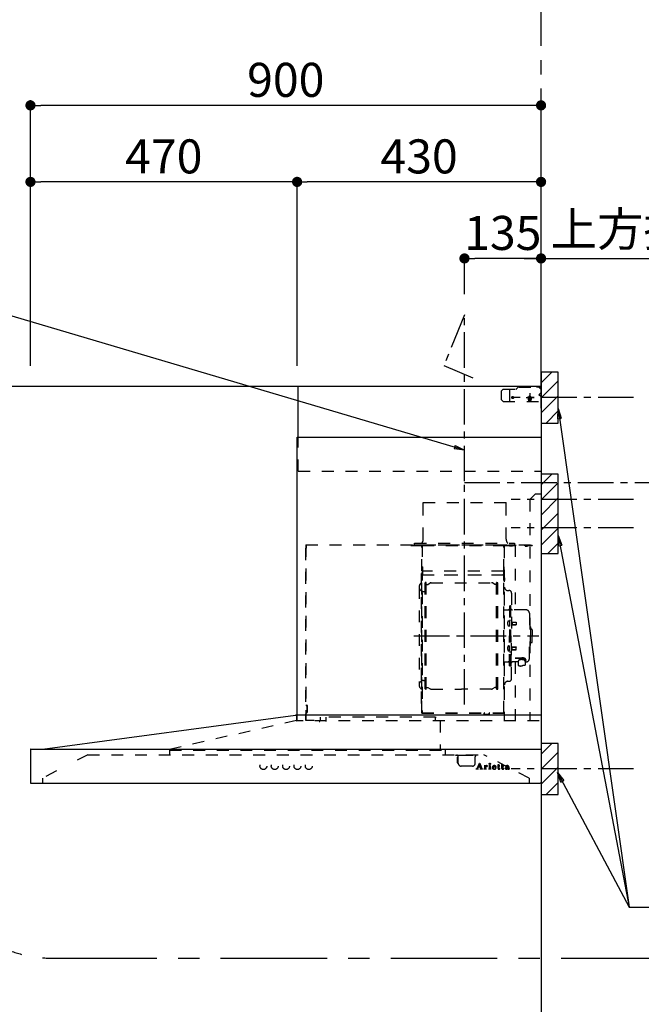
# Model space of a CAD drawing. Extents: x 84007 to 110129, y 210 to 8610.
# Drawn here: x 101028 to 102123, y 3477 to 5214 of the extents above; entities that cross this region are included whole.
import ezdxf

# ---------------------------------------------------------------- set-up
doc = ezdxf.new("R2010")
doc.units = 0
doc.header["$LTSCALE"] = 50
doc.header["$MEASUREMENT"] = 0
doc.linetypes.add('CENTER', pattern=[2, 1.25, -0.25, 0.25, -0.25])
doc.linetypes.add('STYLE_03', pattern=[0.416641, 0.208282, -0.208359])
doc.layers.get('0').update_dxf_attribs({"linetype": 'CONTINUOUS'})
for name, color, linetype in [('111-壁仕上', 3, 'CONTINUOUS'), ('150-機器', 8, 'CONTINUOUS'), ('160-文字', 254, 'CONTINUOUS'), ('166-寸法B', 11, 'CONTINUOUS'), ('180-補助', 161, 'CONTINUOUS')]:
    doc.layers.add(name, color=color, linetype=linetype)
doc.styles.add('KH001', font='txt')
doc.dimstyles.new('KH1xx030', dxfattribs={"dimscale": 30, "dimtxt": 2, "dimasz": 0.6, "dimexe": 0.3, "dimexo": 1.2, "dimgap": 0.5, "dimtad": 3, "dimdec": 1, "dimdsep": 46, "dimlunit": 6, "dimtxsty": 'KH001', "dimblk": 'DOT', "dimcen": 1, "dimdle": 1, "dimclrd": 256, "dimclre": 256, "dimclrt": 256, "dimadec": 0, "dimazin": 0, "dimtfac": 1, "dimtdec": 1, "dimtix": 1, "dimtmove": 2, "dimatfit": 3, "dimldrblk": 'CLOSEDBLANK', "dimfxl": 1, "dimtolj": 1, "dimtzin": 0, "dimlwd": -1, "dimlwe": -1, "dimarcsym": 0})

# ---------------------------------------------------------------- blocks, each defined once
blk = doc.blocks.new('_Dot')
at = {"color": 0, "linetype": 'ByBlock', "lineweight": -2}
blk.add_line((-0.5, 0), (-1, 0), dxfattribs=at)
at = {"color": 0, "linetype": 'ByBlock', "const_width": 0.5}
blk.add_lwpolyline([(-0.25, 0, 1), (0.25, 0, 1)], format="xyb", close=True, dxfattribs=at)
blk = doc.blocks.new('*D57')
at = {"layer": '166-寸法B', "transparency": 16777216}
for p, q in [((101046.6, 4603.5), (101046.6, 5071.8)), ((101946.6, 4603.5), (101946.6, 5071.8)), ((101928.6, 5062.8), (101064.6, 5062.8))]:
    blk.add_line(p, q, dxfattribs=at)
at = {"layer": '166-寸法B', "transparency": 16777216, "xscale": 18, "yscale": 18, "zscale": 18, "rotation": 180}
blk.add_blockref('_Dot', (101046.6, 5062.8), dxfattribs=at)
at = {"layer": '166-寸法B', "transparency": 16777216, "xscale": 18, "yscale": 18, "zscale": 18}
blk.add_blockref('_Dot', (101946.6, 5062.8), dxfattribs=at)
at = {"layer": '166-寸法B', "transparency": 16777216, "insert": (101496.6, 5107.8), "char_height": 60, "attachment_point": 5, "style": 'KH001'}
blk.add_mtext('\\A1;900', dxfattribs=at)
blk = doc.blocks.new('_ClosedBlank')
at = {"color": 0, "linetype": 'ByBlock', "lineweight": -2}
for p, q in [((-1, 0.167), (0, 0)), ((-1, 0.167), (-1, -0.167)), ((0, 0), (-1, -0.167))]:
    blk.add_line(p, q, dxfattribs=at)
blk = doc.blocks.new('*D58')
at = {"layer": '166-寸法B', "transparency": 16777216}
for p, q in [((101946.6, 4603.5), (101946.6, 4801.8)), ((101916.6, 4792.8), (102665.3, 4792.8))]:
    blk.add_line(p, q, dxfattribs=at)
at = {"layer": '166-寸法B', "transparency": 16777216, "insert": (102291, 4844.5), "char_height": 60, "attachment_point": 5, "style": 'KH001'}
blk.add_mtext('\\A1;上方排気ﾀﾞｸﾄ位置', dxfattribs=at)
blk = doc.blocks.new('_None')
blk = doc.blocks.new('*D79')
at = {"layer": '166-寸法B', "transparency": 16777216}
for p, q in [((101811.6, 4729.6), (101811.6, 4801.8)), ((101946.6, 4603.5), (101946.6, 4801.8)), ((101928.6, 4792.8), (101829.6, 4792.8))]:
    blk.add_line(p, q, dxfattribs=at)
at = {"layer": '166-寸法B', "transparency": 16777216, "xscale": 18, "yscale": 18, "zscale": 18, "rotation": 180}
blk.add_blockref('_Dot', (101811.6, 4792.8), dxfattribs=at)
at = {"layer": '166-寸法B', "transparency": 16777216, "xscale": 18, "yscale": 18, "zscale": 18}
blk.add_blockref('_Dot', (101946.6, 4792.8), dxfattribs=at)
at = {"layer": '166-寸法B', "transparency": 16777216, "insert": (101879.1, 4837.8), "char_height": 60, "attachment_point": 5, "style": 'KH001'}
blk.add_mtext('\\A1;135', dxfattribs=at)
blk = doc.blocks.new('*D85')
at = {"layer": '166-寸法B', "transparency": 16777216}
for p, q in [((101516.6, 4603.5), (101516.6, 4936.8)), ((101946.6, 4603.5), (101946.6, 4936.8)), ((101928.6, 4927.8), (101534.6, 4927.8))]:
    blk.add_line(p, q, dxfattribs=at)
at = {"layer": '166-寸法B', "transparency": 16777216, "xscale": 18, "yscale": 18, "zscale": 18, "rotation": 180}
blk.add_blockref('_Dot', (101516.6, 4927.8), dxfattribs=at)
at = {"layer": '166-寸法B', "transparency": 16777216, "xscale": 18, "yscale": 18, "zscale": 18}
blk.add_blockref('_Dot', (101946.6, 4927.8), dxfattribs=at)
at = {"layer": '166-寸法B', "transparency": 16777216, "insert": (101731.6, 4972.8), "char_height": 60, "attachment_point": 5, "style": 'KH001'}
blk.add_mtext('\\A1;430', dxfattribs=at)
blk = doc.blocks.new('*D133')
at = {"layer": '166-寸法B', "transparency": 16777216}
for p, q in [((101046.6, 4603.5), (101046.6, 4936.8)), ((101516.6, 4603.5), (101516.6, 4936.8)), ((101498.6, 4927.8), (101064.6, 4927.8))]:
    blk.add_line(p, q, dxfattribs=at)
at = {"layer": '166-寸法B', "transparency": 16777216, "xscale": 18, "yscale": 18, "zscale": 18, "rotation": 180}
blk.add_blockref('_Dot', (101046.6, 4927.8), dxfattribs=at)
at = {"layer": '166-寸法B', "transparency": 16777216, "xscale": 18, "yscale": 18, "zscale": 18}
blk.add_blockref('_Dot', (101516.6, 4927.8), dxfattribs=at)
at = {"layer": '166-寸法B', "transparency": 16777216, "insert": (101281.6, 4972.8), "char_height": 60, "attachment_point": 5, "style": 'KH001'}
blk.add_mtext('\\A1;470', dxfattribs=at)
blk = doc.blocks.new('*D206')
at = {"layer": '166-寸法B', "transparency": 16777216}
for p, q in [((102145.6, 4547.5), (102800.7, 4547.5)), ((102791.7, 4529.5), (102791.7, 4385.5)), ((102145.6, 4367.5), (102800.7, 4367.5))]:
    blk.add_line(p, q, dxfattribs=at)
at = {"layer": '166-寸法B', "transparency": 16777216, "xscale": 18, "yscale": 18, "zscale": 18}
for p, rotation in [((102791.7, 4547.5), 90), ((102791.7, 4367.5), 270)]:
    blk.add_blockref('_Dot', p, dxfattribs=dict(at, rotation=rotation))
at = {"layer": '166-寸法B', "transparency": 16777216, "insert": (102746.7, 4457.5), "char_height": 60, "attachment_point": 5, "rotation": 90, "style": 'KH001'}
blk.add_mtext('\\A1;180', dxfattribs=at)
blk = doc.blocks.new('*D207')
at = {"layer": '166-寸法B', "transparency": 16777216}
for p, q in [((102585.1, 4397.5), (102665.7, 4397.5)), ((102656.7, 4379.5), (102656.7, 2185.5)), ((101982.6, 2167.5), (102665.7, 2167.5))]:
    blk.add_line(p, q, dxfattribs=at)
at = {"layer": '166-寸法B', "transparency": 16777216, "xscale": 18, "yscale": 18, "zscale": 18}
for p, rotation in [((102656.7, 4397.5), 90), ((102656.7, 2167.5), 270)]:
    blk.add_blockref('_Dot', p, dxfattribs=dict(at, rotation=rotation))
at = {"layer": '166-寸法B', "transparency": 16777216, "insert": (102607.9, 3282.5), "char_height": 60, "attachment_point": 5, "rotation": 90, "style": 'KH001'}
blk.add_mtext('\\A1;2,230～2275', dxfattribs=at)
blk = doc.blocks.new('*D209')
at = {"layer": '166-寸法B', "transparency": 16777216}
for p, q in [((102145.6, 3892.5), (102800.7, 3892.5)), ((102791.7, 3874.5), (102791.7, 2185.5)), ((101982.6, 2167.5), (102800.7, 2167.5))]:
    blk.add_line(p, q, dxfattribs=at)
at = {"layer": '166-寸法B', "transparency": 16777216, "xscale": 18, "yscale": 18, "zscale": 18}
for p, rotation in [((102791.7, 3892.5), 90), ((102791.7, 2167.5), 270)]:
    blk.add_blockref('_Dot', p, dxfattribs=dict(at, rotation=rotation))
at = {"layer": '166-寸法B', "transparency": 16777216, "insert": (102742.9, 3030), "char_height": 60, "attachment_point": 5, "rotation": 90, "style": 'KH001'}
blk.add_mtext('\\A1;1,725', dxfattribs=at)
blk = doc.blocks.new('*D210')
at = {"layer": '166-寸法B', "transparency": 16777216}
for p, q in [((102791.7, 4385.5), (102791.7, 4403.5)), ((102145.6, 4367.5), (102800.7, 4367.5)), ((102791.7, 4367.5), (102791.7, 4317.5)), ((102145.6, 4317.5), (102800.7, 4317.5)), ((102791.7, 4299.5), (102791.7, 4281.5))]:
    blk.add_line(p, q, dxfattribs=at)
at = {"layer": '166-寸法B', "transparency": 16777216, "xscale": 18, "yscale": 18, "zscale": 18}
for p, rotation in [((102791.7, 4367.5), 270), ((102791.7, 4317.5), 90)]:
    blk.add_blockref('_Dot', p, dxfattribs=dict(at, rotation=rotation))
at = {"layer": '166-寸法B', "transparency": 16777216, "insert": (102847.3, 4341.8), "char_height": 60, "attachment_point": 5, "rotation": 90, "style": 'KH001'}
blk.add_mtext('\\A1;50', dxfattribs=at)
blk = doc.blocks.new('*D211')
at = {"layer": '166-寸法B', "transparency": 16777216}
for p, q in [((102145.6, 4317.5), (102800.7, 4317.5)), ((102791.7, 4299.5), (102791.7, 3910.5)), ((102145.6, 3892.5), (102800.7, 3892.5))]:
    blk.add_line(p, q, dxfattribs=at)
at = {"layer": '166-寸法B', "transparency": 16777216, "xscale": 18, "yscale": 18, "zscale": 18}
for p, rotation in [((102791.7, 4317.5), 90), ((102791.7, 3892.5), 270)]:
    blk.add_blockref('_Dot', p, dxfattribs=dict(at, rotation=rotation))
at = {"layer": '166-寸法B', "transparency": 16777216, "insert": (102746.7, 4105), "char_height": 60, "attachment_point": 5, "rotation": 90, "style": 'KH001'}
blk.add_mtext('\\A1;425', dxfattribs=at)

msp = doc.modelspace()

# ---------------------------------------------------------------- hatches: boundary and pattern name
at = {"layer": '180-補助'}
h = msp.add_hatch(dxfattribs=at)
h.set_pattern_fill('ANSI31', color=256, scale=150, style=0)
h.set_pattern_definition([(45, (-352793.903, 4405.253), (-13.25825215, 13.25825215), [])])
h.paths.add_polyline_path([(101946.63, 4502.49), (101976.63, 4502.49), (101976.63, 4592.49), (101946.63, 4592.49)])
h = msp.add_hatch(dxfattribs=at)
h.set_pattern_fill('ANSI31', color=256, scale=150, style=0)
h.set_pattern_definition([(45, (-352793.903, 4225.253), (-13.25825215, 13.25825215), [])])
h.paths.add_polyline_path([(101946.63, 4272.49), (101976.63, 4272.49), (101976.63, 4412.49), (101946.63, 4412.49)])
h = msp.add_hatch(dxfattribs=at)
h.set_pattern_fill('ANSI31', color=256, scale=150, style=0)
h.set_pattern_definition([(45, (-352793.903, 3750.253), (-13.25825215, 13.25825215), [])])
h.paths.add_polyline_path([(101946.63, 3847.49), (101976.63, 3847.49), (101976.63, 3937.49), (101946.63, 3937.49)])

# ---------------------------------------------------------------- linework, layer by layer
at = {"layer": '111-壁仕上', "color": 253, "linetype": 'CENTER', "ltscale": 2}
msp.add_line((101946.63, 4567.49), (101946.63, 5778.53), dxfattribs=at)
at = {"layer": '111-壁仕上', "ltscale": 2}
for p, q in [((98647.97, 4567.49), (101946.63, 4567.49)), ((101946.63, 4567.49), (101946.63, 2167.49))]:
    msp.add_line(p, q, dxfattribs=at)
at = {"layer": '150-機器', "color": 6, "linetype": 'Continuous'}
for p, q in [((101518.63, 4567.49), (101946.63, 4567.49)), ((101518.63, 4477.49), (101518.63, 4567.49)), ((101946.63, 4567.49), (101946.63, 3869.09)), ((101516.63, 3987.49), (101516.63, 4477.49)), ((101516.63, 4477.49), (101946.63, 4477.49)), ((101067.63, 3927.49), (101513.69, 3987.49)), ((101946.63, 3987.49), (101513.77, 3987.49)), ((101046.63, 3926.89), (101046.63, 3868.09)), ((101047.23, 3927.49), (101946.63, 3927.49)), ((101047.23, 3867.49), (101945.03, 3867.49))]:
    msp.add_line(p, q, dxfattribs=at)
at = {"layer": '150-機器', "color": 161, "linetype": 'STYLE_03', "ltscale": 2}
for p, q in [((101938.63, 4567.49), (101945.43, 4567.49)), ((101938.63, 4567.49), (101945.63, 4567.49)), ((101938.63, 4566.49), (101938.63, 4567.49)), ((101879.81, 4562.49), (101876.86, 4559.49)), ((101876.86, 4543.49), (101876.86, 4559.49)), ((101879.81, 4562.49), (101901.89, 4562.49)), ((101891.63, 4540.49), (101891.63, 4562.49)), ((101904.01, 4563.37), (101905.75, 4565.11)), ((101907.87, 4565.99), (101942.63, 4565.99)), ((101926.63, 4555.1), (101926.63, 4539.88)), ((101938.63, 4566.49), (101945.63, 4566.49)), ((101942.63, 4565.99), (101945.63, 4562.99)), ((101946.63, 4556.49), (101942.63, 4552.49)), ((101946.63, 4548.49), (101942.63, 4552.49)), ((101945.63, 4566.49), (101945.63, 4562.49)), ((101945.63, 4562.49), (101946.63, 4562.49)), ((101946.63, 4540.49), (101946.63, 4566.49)), ((101946.63, 4528.69), (101946.63, 4566.29)), ((101876.86, 4543.49), (101879.81, 4540.49)), ((101879.81, 4540.49), (101946.63, 4540.49)), ((101920.35, 4547.49), (101934.24, 4547.49)), ((101924.13, 4547.24), (101924.13, 4543.74)), ((101929.13, 4547.24), (101929.13, 4543.74)), ((101518.63, 4417.49), (101518.63, 4477.49)), ((101518.63, 4417.49), (101946.63, 4417.49)), ((101936.63, 4377.49), (101926.63, 4367.49)), ((101936.63, 4377.49), (101946.63, 4377.49)), ((101739.03, 4362.49), (101885.03, 4362.49)), ((101739.03, 4357.49), (101739.03, 4362.49)), ((101885.03, 4357.49), (101885.03, 4362.49)), ((101926.63, 4367.49), (101926.63, 3977.49)), ((101739.03, 4297.49), (101739.03, 4357.49)), ((101885.03, 4297.49), (101885.03, 4357.49)), ((101723.63, 4290.49), (101899.63, 4290.49)), ((101723.63, 4287.49), (101723.63, 4290.49)), ((101899.63, 4290.49), (101899.63, 4287.49)), ((101531.63, 4281.59), (101531.63, 3978.89)), ((101532.23, 4287.49), (101532.23, 3978.89)), ((101532.23, 4287.49), (101946.63, 4287.49)), ((101532.23, 4282.19), (101532.83, 4282.19)), ((101532.23, 4281.59), (101532.83, 4281.59)), ((101532.83, 4286.19), (101533.43, 4286.19)), ((101532.83, 4286.19), (101532.83, 4282.19)), ((101533.43, 4282.19), (101533.43, 4286.19)), ((101717.23, 4287.09), (101736.63, 4287.09)), ((101717.23, 4286.49), (101737.23, 4286.49)), ((101723.63, 4287.49), (101899.63, 4287.49)), ((101727.34, 4286.01), (101727.34, 4285.71)), ((101731.92, 4285.71), (101727.34, 4285.71)), ((101731.92, 4286.01), (101731.92, 4285.71)), ((101736.63, 3991.64), (101736.63, 4286.49)), ((101737.23, 4287.09), (101737.23, 3991.64)), ((101737.23, 4287.09), (101880.83, 4287.09)), ((101737.23, 4286.49), (101880.83, 4286.49)), ((101880.83, 3991.59), (101880.83, 4287.09)), ((101880.83, 4286.29), (101930.63, 4286.29)), ((101881.63, 4287.09), (101930.63, 4287.09)), ((101881.63, 4285.03), (101881.63, 3979.09)), ((101891.18, 4285.65), (101891.18, 4285.25)), ((101896.08, 4285.25), (101891.18, 4285.25)), ((101896.08, 4285.65), (101896.08, 4285.25)), ((101900.83, 4287.09), (101900.83, 4173.09)), ((101918.34, 4285.81), (101918.34, 4285.51)), ((101918.34, 4285.51), (101922.92, 4285.51)), ((101922.92, 4285.81), (101922.92, 4285.51)), ((101930.63, 4287.09), (101930.63, 4286.29)), ((101736.03, 4238.09), (101736.63, 4238.09)), ((101736.03, 4008.1), (101736.03, 4238.09)), ((101737.23, 4249.06), (101737.23, 4234.66)), ((101737.83, 4249.06), (101737.23, 4249.06)), ((101737.83, 4249.06), (101737.83, 4234.06)), ((101880.23, 4241.06), (101737.83, 4241.06)), ((101880.83, 4224.59), (101880.83, 4249.59)), ((101880.83, 4249.06), (101880.83, 4234.66)), ((101737.23, 4234.54), (101880.83, 4234.54)), ((101880.23, 4234.06), (101737.83, 4234.06)), ((101742.18, 4033.49), (101742.18, 4220.69)), ((101743.78, 4221.09), (101742.58, 4221.09)), ((101744.18, 4033.49), (101744.18, 4220.69)), ((101746.98, 4217.89), (101751.4, 4220.44)), ((101752.9, 4220.84), (101859.46, 4220.84)), ((101865.38, 4217.89), (101860.96, 4220.44)), ((101868.18, 4033.49), (101868.18, 4220.69)), ((101868.58, 4221.09), (101869.78, 4221.09)), ((101870.18, 4033.49), (101870.18, 4220.69)), ((101879.75, 4234.8), (101879.45, 4234.8)), ((101880.19, 4234.64), (101879.79, 4234.64)), ((101881.63, 4237.09), (101882.23, 4237.09)), ((101881.63, 4229.59), (101882.23, 4229.59)), ((101881.63, 4224.59), (101882.23, 4224.59)), ((101882.23, 4017.09), (101882.23, 4237.09)), ((101882.23, 4229.59), (101882.23, 4224.59)), ((101731.63, 4213.59), (101731.63, 4040.59)), ((101739.63, 4205.59), (101742.18, 4205.59)), ((101744.18, 4217.89), (101746.98, 4217.89)), ((101868.18, 4217.89), (101865.38, 4217.89)), ((101888.23, 4207.09), (101890.08, 4207.09)), ((101894.68, 4202.49), (101894.68, 4127.09)), ((101882.23, 4173.09), (101888.88, 4173.09)), ((101890.88, 4180.09), (101890.88, 4127.09)), ((101890.88, 4180.09), (101892.48, 4180.09)), ((101892.48, 4180.09), (101892.48, 4127.09)), ((101894.08, 4180.09), (101892.48, 4180.09)), ((101892.48, 4180.09), (101892.48, 4127.09)), ((101919.98, 4173.09), (101896.08, 4173.09)), ((101889.44, 4153.49), (101890.88, 4153.69)), ((101890.88, 4155.09), (101892.48, 4155.09)), ((101890.88, 4153.69), (101890.88, 4144.49)), ((101895.16, 4151.92), (101895.46, 4151.92)), ((101895.46, 4151.92), (101895.46, 4146.26)), ((101895.46, 4151.59), (101902.48, 4151.59)), ((101895.46, 4151.19), (101902.88, 4151.19)), ((101902.48, 4151.59), (101902.48, 4146.59)), ((101902.48, 4151.59), (101902.88, 4151.19)), ((101902.88, 4151.19), (101902.88, 4146.99)), ((101925.98, 4167.09), (101925.98, 4127.09)), ((101889.44, 4144.7), (101890.88, 4144.49)), ((101895.16, 4146.26), (101895.46, 4146.26)), ((101895.46, 4146.99), (101902.88, 4146.99)), ((101895.46, 4146.59), (101902.48, 4146.59)), ((101902.48, 4146.59), (101902.88, 4146.99)), ((101926.98, 4144.09), (101925.98, 4144.09)), ((101927.98, 4143.09), (101927.98, 4127.09)), ((101929.48, 4139.09), (101927.98, 4139.09)), ((101930.98, 4137.59), (101930.98, 4127.09)), ((101890.88, 4074.09), (101890.88, 4127.09)), ((101892.48, 4074.09), (101892.48, 4127.09)), ((101892.48, 4074.09), (101892.48, 4127.09)), ((101894.08, 4074.09), (101894.08, 4127.09)), ((101894.68, 4051.69), (101894.68, 4127.09)), ((101925.98, 4087.09), (101925.98, 4127.09)), ((101927.98, 4111.09), (101927.98, 4127.09)), ((101930.98, 4116.59), (101930.98, 4127.09)), ((101889.44, 4109.49), (101890.88, 4109.69)), ((101889.44, 4100.7), (101890.88, 4100.49)), ((101890.88, 4100.49), (101890.88, 4109.69)), ((101890.88, 4099.09), (101892.48, 4099.09)), ((101895.16, 4107.92), (101895.46, 4107.92)), ((101895.16, 4102.26), (101895.46, 4102.26)), ((101895.46, 4102.26), (101895.46, 4107.92)), ((101895.46, 4107.59), (101902.48, 4107.59)), ((101895.46, 4107.19), (101902.88, 4107.19)), ((101895.46, 4102.99), (101902.88, 4102.99)), ((101895.46, 4102.59), (101902.48, 4102.59)), ((101902.48, 4102.59), (101902.48, 4107.59)), ((101902.48, 4107.59), (101902.88, 4107.19)), ((101902.48, 4102.59), (101902.88, 4102.99)), ((101902.88, 4102.99), (101902.88, 4107.19)), ((101926.98, 4110.09), (101925.98, 4110.09)), ((101929.48, 4115.09), (101927.98, 4115.09)), ((101882.23, 4081.09), (101888.88, 4081.09)), ((101906.18, 4081.09), (101896.08, 4081.09)), ((101900.83, 4081.09), (101900.83, 3978.29)), ((101901.08, 4088.47), (101912.48, 4088.47)), ((101901.08, 4087.89), (101912.48, 4087.89)), ((101906.18, 4082.06), (101906.18, 4075.31)), ((101908.68, 4084.57), (101908.68, 4088.47)), ((101908.68, 4085.87), (101912.48, 4085.87)), ((101910.08, 4084.97), (101910.08, 4085.87)), ((101912.48, 4085.21), (101912.48, 4085.87)), ((101914.88, 4084.97), (101914.88, 4085.57)), ((101918.78, 4082.06), (101918.78, 4075.4)), ((101919.98, 4081.09), (101918.78, 4081.09)), ((101890.88, 4074.09), (101892.48, 4074.09)), ((101894.08, 4074.09), (101892.48, 4074.09)), ((101739.63, 4048.59), (101742.33, 4048.59)), ((101888.23, 4047.09), (101890.08, 4047.09)), ((101743.78, 4033.09), (101742.58, 4033.09)), ((101744.18, 4036.29), (101746.98, 4036.29)), ((101746.98, 4036.29), (101751.4, 4033.74)), ((101752.9, 4033.34), (101806.18, 4033.34)), ((101859.46, 4033.34), (101806.18, 4033.34)), ((101865.38, 4036.29), (101860.96, 4033.74)), ((101868.18, 4036.29), (101865.38, 4036.29)), ((101868.58, 4033.09), (101869.78, 4033.09)), ((101881.63, 4017.09), (101882.23, 4017.09)), ((101532.83, 4004.89), (101533.73, 4004.89)), ((101532.83, 4004.29), (101533.73, 4004.29)), ((101533.73, 4004.29), (101533.73, 3992.29)), ((101534.33, 4004.29), (101534.33, 3992.29)), ((101534.81, 4000.58), (101535.11, 4000.58)), ((101534.81, 3996), (101535.11, 3996)), ((101535.11, 3996), (101535.11, 4000.58)), ((101736.03, 4008.1), (101736.63, 4008.1)), ((101291.83, 3927.49), (101515.33, 3978.29)), ((101515.33, 3985.89), (101515.33, 3978.29)), ((101527.33, 3977.49), (101516.13, 3977.49)), ((101516.63, 3977.49), (101516.63, 3987.49)), ((101532.23, 3978.29), (101546.63, 3978.29)), ((101532.83, 3992.29), (101533.73, 3992.29)), ((101532.83, 3991.69), (101533.73, 3991.69)), ((101943.53, 3977.49), (101539.33, 3977.49)), ((101557.02, 3983.69), (101557.02, 3977.49)), ((101760.22, 3983.69), (101567.02, 3983.69)), ((101567.02, 3983.69), (101567.02, 3975.89)), ((101736.63, 3991.59), (101737.23, 3991.59)), ((101736.63, 3991.59), (101880.23, 3991.59)), ((101736.63, 3990.99), (101880.23, 3990.99)), ((101760.22, 3983.69), (101760.22, 3977.49)), ((101760.22, 3983.59), (101761.82, 3983.59)), ((101768.79, 3977.49), (101768.79, 3925.49)), ((101846.23, 3988.99), (101846.23, 3990.99)), ((101846.23, 3988.99), (101855.43, 3988.99)), ((101846.83, 3988.99), (101846.83, 3990.99)), ((101854.83, 3988.99), (101854.83, 3990.99)), ((101855.43, 3988.99), (101855.43, 3990.99)), ((101291.83, 3927.49), (101291.83, 3917.49)), ((101291.83, 3925.49), (101777.83, 3925.49)), ((101777.83, 3925.49), (101777.83, 3917.49)), ((101147.63, 3917.49), (101129.02, 3907.87)), ((101147.63, 3917.49), (101845.83, 3917.49)), ((101795.63, 3916.89), (101795.63, 3917.49)), ((101795.63, 3916.89), (101805.63, 3916.89)), ((101799.23, 3910.89), (101799.23, 3913.09)), ((101799.23, 3905.49), (101799.23, 3910.89)), ((101800.03, 3913.89), (101800.63, 3913.89)), ((101800.63, 3902.49), (101800.63, 3913.89)), ((101805.63, 3916.89), (101835.63, 3916.89)), ((101830.63, 3902.49), (101830.63, 3913.89)), ((101835.63, 3916.89), (101835.63, 3917.49)), ((101925.83, 3876.09), (101845.83, 3917.49)), ((101799.23, 3903.29), (101799.23, 3905.49)), ((101800.03, 3902.49), (101800.63, 3902.49)), ((101825.63, 3897.49), (101805.63, 3897.49)), ((101832.39, 3892.28), (101832.39, 3892.67)), ((101832.39, 3892.67), (101833.49, 3892.67)), ((101835.98, 3892.28), (101832.39, 3892.28)), ((101833.98, 3893), (101838.01, 3902.71)), ((101835.74, 3895.93), (101834.59, 3893.04)), ((101834.83, 3892.67), (101835.98, 3892.67)), ((101839.27, 3895.93), (101835.74, 3895.93)), ((101837.56, 3900.47), (101835.91, 3896.39)), ((101835.91, 3896.39), (101839.11, 3896.39)), ((101835.98, 3892.67), (101835.98, 3892.28)), ((101839.11, 3896.39), (101837.56, 3900.47)), ((101838.01, 3902.71), (101838.47, 3902.71)), ((101838.47, 3902.71), (101842.22, 3893.01)), ((101838.99, 3892.28), (101838.99, 3892.67)), ((101838.99, 3892.67), (101840.11, 3892.67)), ((101843.63, 3892.28), (101838.99, 3892.28)), ((101840.36, 3893.03), (101839.27, 3895.93)), ((101842.71, 3892.67), (101843.63, 3892.67)), ((101843.63, 3892.67), (101843.63, 3892.28)), ((101846.03, 3892.28), (101846.03, 3892.63)), ((101846.03, 3892.63), (101846.74, 3892.63)), ((101850.07, 3892.28), (101846.03, 3892.28)), ((101846.08, 3897.85), (101846.08, 3898.18)), ((101847.26, 3897.85), (101846.08, 3897.85)), ((101847.26, 3893.15), (101847.26, 3897.85)), ((101848.69, 3898.32), (101848.69, 3896.81)), ((101848.73, 3895.63), (101848.73, 3893.15)), ((101849.25, 3892.63), (101850.07, 3892.63)), ((101850.07, 3892.63), (101850.07, 3892.28)), ((101854.33, 3892.28), (101854.33, 3892.63)), ((101854.33, 3892.63), (101855.06, 3892.63)), ((101858.07, 3892.28), (101854.33, 3892.28)), ((101854.4, 3897.85), (101854.4, 3898.18)), ((101854.4, 3898.18), (101854.76, 3898.18)), ((101855.59, 3897.85), (101854.4, 3897.85)), ((101855.59, 3893.15), (101855.59, 3897.85)), ((101857, 3898.32), (101857, 3893.15)), ((101857.53, 3892.63), (101858.07, 3892.63)), ((101858.07, 3892.63), (101858.07, 3892.28)), ((101862.19, 3895.69), (101862.19, 3895.24)), ((101867.39, 3895.69), (101862.19, 3895.69)), ((101862.24, 3896.13), (101865.17, 3896.13)), ((101866.94, 3894.18), (101867.35, 3894.18)), ((101869.79, 3897.85), (101869.79, 3898.18)), ((101869.79, 3898.18), (101870.84, 3898.18)), ((101870.84, 3897.85), (101869.79, 3897.85)), ((101870.84, 3898.18), (101870.84, 3900.05)), ((101870.84, 3893.34), (101870.84, 3897.85)), ((101872.23, 3900.11), (101872.23, 3898.18)), ((101872.23, 3898.18), (101873.88, 3898.18)), ((101872.23, 3897.33), (101872.23, 3893.48)), ((101873.88, 3897.85), (101872.76, 3897.85)), ((101873.88, 3898.18), (101873.88, 3897.85)), ((101873.94, 3893.19), (101874.23, 3893)), ((101876.63, 3897.85), (101876.63, 3898.18)), ((101876.63, 3898.18), (101877.67, 3898.18)), ((101877.67, 3897.85), (101876.63, 3897.85)), ((101877.67, 3898.18), (101877.67, 3900.05)), ((101877.67, 3893.34), (101877.67, 3897.85)), ((101879.07, 3900.11), (101879.07, 3898.18)), ((101879.07, 3898.18), (101880.72, 3898.18)), ((101879.07, 3897.33), (101879.07, 3893.48)), ((101880.72, 3897.85), (101879.59, 3897.85)), ((101880.72, 3898.18), (101880.72, 3897.85)), ((101880.77, 3893.19), (101881.06, 3893)), ((101888.06, 3895.72), (101888.06, 3897.16)), ((101888.06, 3893.91), (101888.06, 3895.37)), ((101889.5, 3896.69), (101889.5, 3893.31)), ((101890.53, 3893.28), (101890.83, 3893.28)), ((101092.3, 3888.86), (101067.63, 3876.09)), ((101067.63, 3876.09), (101067.63, 3867.49)), ((101925.83, 3876.09), (101925.83, 3867.49))]:
    msp.add_line(p, q, dxfattribs=at)
at = {"layer": '150-機器', "color": 161, "linetype": 'CENTER'}
for p, q in [((101811.63, 4006.11), (101811.63, 4448.32)), ((101722.44, 4127.09), (101942.53, 4127.09))]:
    msp.add_line(p, q, dxfattribs=at)
at = {"layer": '150-機器', "linetype": 'CENTER'}
for points in [[(101811.63, 4400.03), (101811.63, 4693.64), (101775.27, 4603.73), (101826.44, 4582.51)], [(101811.63, 4397.49), (102549.1, 4397.49), (102459.19, 4433.86), (102437.97, 4382.68)]]:
    msp.add_lwpolyline(points, dxfattribs=at)
at = {"layer": '150-機器', "color": 253, "linetype": 'Continuous'}
for points in [[(101946.63, 4502.49), (101976.63, 4502.49), (101976.63, 4592.49), (101946.63, 4592.49)], [(101946.63, 4272.49), (101976.63, 4272.49), (101976.63, 4412.49), (101946.63, 4412.49)], [(101946.63, 3847.49), (101976.63, 3847.49), (101976.63, 3937.49), (101946.63, 3937.49)]]:
    msp.add_lwpolyline(points, close=True, dxfattribs=at)
at = {"layer": '150-機器', "color": 161, "linetype": 'STYLE_03', "ltscale": 2}
for points in [[(101918.78, 4082.06, 0.1862468), (101918.3, 4083.27, 0.110078), (101916.94, 4084.29, 0.0670572), (101914.89, 4084.97, 0.0514412), (101912.48, 4085.21, 0.0499658), (101910.07, 4084.97, 0.0613555), (101908.03, 4084.29, 0.0955084), (101906.66, 4083.27, 0.1682582), (101906.18, 4082.06)], [(101918.78, 4082.17, 0.0584944), (101919.5, 4082.88, 0.1618914), (101920.08, 4084.43, 0.1766626), (101919.5, 4085.98, 0.1110709), (101917.85, 4087.29, 0.0701897), (101915.39, 4088.16, 0.0545844), (101912.48, 4088.47)], [(101920.06, 4084.14, 0.1388885), (101919.5, 4085.4, 0.1110709), (101917.85, 4086.71, 0.0701897), (101915.39, 4087.58, 0.0545844), (101912.48, 4087.89)], [(101916.98, 4084.26, 0.0812841), (101916.73, 4084.62, 0.1067257), (101915.73, 4085.28, 0.0605633), (101914.24, 4085.72, 0.0453328), (101912.48, 4085.87)]]:
    msp.add_lwpolyline(points, format="xyb", dxfattribs=at)
msp.add_lwpolyline([(101906.25, 4075.31), (101906.34, 4075.26), (101906.44, 4075.21), (101906.53, 4075.17), (101906.63, 4075.12), (101906.72, 4075.07), (101906.82, 4075.02), (101906.91, 4074.98), (101907.01, 4074.93), (101907.1, 4074.89), (101907.2, 4074.84), (101907.3, 4074.8), (101907.39, 4074.75), (101907.49, 4074.71), (101907.59, 4074.67), (101907.68, 4074.63), (101907.78, 4074.58), (101907.88, 4074.54), (101907.98, 4074.51), (101908.08, 4074.47), (101908.18, 4074.43), (101908.31, 4074.39), (101908.44, 4074.34), (101908.58, 4074.3), (101908.71, 4074.26), (101908.84, 4074.22), (101908.98, 4074.19), (101909.11, 4074.16), (101909.25, 4074.13), (101909.39, 4074.1), (101909.52, 4074.07), (101909.66, 4074.05), (101909.8, 4074.03), (101909.94, 4074.02), (101910.07, 4074), (101910.21, 4073.99), (101910.35, 4073.99), (101910.49, 4073.98), (101910.63, 4073.98), (101910.76, 4073.99), (101910.9, 4073.99), (101911.05, 4074), (101911.2, 4074.02), (101911.35, 4074.04), (101911.5, 4074.06), (101911.65, 4074.09), (101911.79, 4074.12), (101911.94, 4074.15), (101912.09, 4074.19), (101912.23, 4074.23), (101912.38, 4074.28), (101912.52, 4074.33), (101912.67, 4074.38), (101912.81, 4074.43), (101912.96, 4074.48), (101913.1, 4074.54), (101913.24, 4074.6), (101913.38, 4074.67), (101913.52, 4074.73), (101913.66, 4074.8), (101913.8, 4074.87), (101913.88, 4074.92), (101913.97, 4074.96), (101914.06, 4075.01), (101914.14, 4075.05), (101914.23, 4075.1), (101914.32, 4075.15), (101914.4, 4075.19), (101914.49, 4075.24), (101914.58, 4075.28), (101914.66, 4075.32), (101914.75, 4075.37), (101914.84, 4075.41), (101914.92, 4075.45), (101915.01, 4075.48), (101915.1, 4075.52), (101915.19, 4075.55), (101915.28, 4075.58), (101915.37, 4075.61), (101915.46, 4075.64), (101915.55, 4075.66), (101915.66, 4075.68), (101915.78, 4075.7), (101915.9, 4075.72), (101916.01, 4075.73), (101916.13, 4075.73), (101916.25, 4075.74), (101916.37, 4075.74), (101916.49, 4075.73), (101916.61, 4075.72), (101916.73, 4075.71), (101916.85, 4075.7), (101916.97, 4075.68), (101917.09, 4075.67), (101917.21, 4075.65), (101917.33, 4075.62), (101917.45, 4075.6), (101917.57, 4075.57), (101917.68, 4075.54), (101917.8, 4075.51), (101917.92, 4075.48), (101917.94, 4075.48), (101917.96, 4075.47), (101917.99, 4075.47), (101918.01, 4075.46), (101918.03, 4075.46), (101918.05, 4075.45), (101918.07, 4075.44), (101918.09, 4075.44), (101918.12, 4075.43), (101918.14, 4075.43), (101918.16, 4075.42), (101918.18, 4075.42), (101918.2, 4075.42), (101918.23, 4075.41), (101918.25, 4075.41), (101918.27, 4075.41), (101918.29, 4075.4), (101918.31, 4075.4), (101918.34, 4075.4), (101918.36, 4075.4), (101918.37, 4075.4), (101918.38, 4075.4), (101918.38, 4075.4), (101918.39, 4075.4), (101918.4, 4075.39), (101918.41, 4075.39), (101918.42, 4075.39), (101918.43, 4075.39), (101918.44, 4075.39), (101918.45, 4075.39), (101918.45, 4075.39), (101918.46, 4075.39), (101918.47, 4075.4), (101918.48, 4075.4), (101918.49, 4075.4), (101918.5, 4075.4), (101918.51, 4075.4), (101918.52, 4075.4), (101918.52, 4075.4), (101918.53, 4075.4)], dxfattribs=at)
for centre, radius in [((101896.63, 4547.49), 1.81), ((101926.63, 4547.49), 1.81), ((101457.13, 3897.49), 6), ((101477.13, 3897.49), 6), ((101497.13, 3897.49), 6), ((101517.13, 3897.49), 6), ((101537.13, 3897.49), 6), ((101856.35, 3901.34), 1.15)]:
    msp.add_circle(centre, radius, dxfattribs=at)
for centre, radius, start, end in [((101945.63, 4566.49), 1, 0, 90), ((101901.89, 4565.49), 3, 270, 315), ((101907.87, 4562.99), 3, 90, 135), ((101926.63, 4547.24), 2.5, 90, 180), ((101926.63, 4547.24), 2.5, 0, 90), ((101926.63, 4547.49), 2.81, 207.16697, 332.83303), ((101926.63, 4543.74), 2.5, 180, 270), ((101926.63, 4543.74), 2.5, 270, 0), ((101729.03, 4297.49), 10, 315.573, 0), ((101895.03, 4297.49), 10, 180, 224.427), ((101532.23, 4281.59), 0.6, 90, 180), ((101532.83, 4282.19), 0.6, 270, 0), ((101726.86, 4286.01), 0.48, 0, 90), ((101732.4, 4286.01), 0.48, 90, 180), ((101736.63, 4286.49), 0.6, 0, 90), ((101881.63, 4286.29), 0.8, 90, 180), ((101890.54, 4285.65), 0.64, 0, 90), ((101896.72, 4285.65), 0.64, 90, 180), ((101917.86, 4285.81), 0.48, 0, 90), ((101923.4, 4285.81), 0.48, 90, 180), ((101739.63, 4213.59), 8, 124.0558, 270), ((101734.03, 4221.88), 2, 304.0558, 0), ((101737.83, 4234.66), 0.6, 180, 270), ((101742.58, 4220.69), 0.4, 90, 180), ((101743.78, 4220.69), 0.4, 0, 90), ((101752.9, 4217.84), 3, 90, 120), ((101859.46, 4217.84), 3, 60, 90), ((101868.58, 4220.69), 0.4, 90, 180), ((101869.78, 4220.69), 0.4, 0, 90), ((101879.75, 4234.32), 0.48, 0, 90), ((101880.19, 4234), 0.64, 0, 90), ((101880.23, 4234.66), 0.6, 270, 0), ((101888.23, 4213.09), 6, 180, 270), ((101890.08, 4202.49), 4.6, 0, 90), ((101888.88, 4175.09), 2, 270, 0), ((101896.08, 4175.09), 2, 180, 270), ((101919.98, 4167.09), 6, 0, 90), ((101899.58, 4149.09), 12, 164.5, 195.5), ((101889.58, 4151.89), 1.6, 95, 164.5), ((101895.16, 4152.4), 0.48, 180, 270), ((101889.58, 4146.29), 1.6, 195.5, 265), ((101895.16, 4145.78), 0.48, 90, 180), ((101926.98, 4143.09), 1, 0, 90), ((101929.48, 4137.59), 1.5, 0, 90), ((101929.48, 4116.59), 1.5, 270, 0), ((101899.58, 4105.09), 12, 164.5, 195.5), ((101889.58, 4107.89), 1.6, 95, 164.5), ((101889.58, 4102.29), 1.6, 195.5, 265), ((101895.16, 4108.4), 0.48, 180, 270), ((101895.16, 4101.78), 0.48, 90, 180), ((101926.98, 4111.09), 1, 270, 0), ((101888.88, 4079.09), 2, 0, 90), ((101896.08, 4079.09), 2, 90, 180), ((101919.98, 4087.09), 6, 270, 0), ((101739.63, 4040.59), 8, 90, 235.9442), ((101888.23, 4041.09), 6, 90, 180), ((101890.08, 4051.69), 4.6, 270, 0), ((101734.03, 4032.31), 2, 0, 55.9442), ((101742.58, 4033.49), 0.4, 180, 270), ((101743.78, 4033.49), 0.4, 270, 0), ((101752.9, 4036.34), 3, 240, 270), ((101859.46, 4036.34), 3, 270, 300), ((101868.58, 4033.49), 0.4, 180, 270), ((101869.78, 4033.49), 0.4, 270, 0), ((101532.83, 4004.89), 0.6, 180, 270), ((101533.73, 4004.29), 0.6, 0, 90), ((101534.81, 4001.06), 0.48, 180, 270), ((101534.81, 3995.52), 0.48, 90, 180), ((101513.77, 3986.89), 0.6, 90, 97.66026), ((101513.73, 3985.89), 1.6, 359.99999, 88.73492), ((101516.13, 3978.29), 0.8, 180, 270), ((101532.23, 3978.89), 0.6, 180, 270), ((101532.83, 3991.69), 0.6, 90, 180), ((101533.73, 3992.29), 0.6, 270, 0), ((101555.42, 3977.49), 1.6, 270, 359.99999), ((101736.63, 3991.59), 0.6, 180, 270), ((101846.23, 3990.99), 0.6, 0, 90), ((101855.43, 3990.99), 0.6, 90, 180), ((101880.23, 3991.59), 0.6, 270, 0), ((101797.63, 3913.89), 3, 0, 90), ((101800.03, 3913.09), 0.8, 90, 180), ((101833.63, 3913.89), 3, 90, 180), ((101800.03, 3903.29), 0.8, 180, 270), ((101805.63, 3902.49), 5, 180, 270), ((101825.63, 3902.49), 5, 270, 0), ((101833.49, 3893.2), 0.527, 270, 337.45964), ((101834.83, 3892.94), 0.263, 158.24822, 270), ((101840.11, 3892.94), 0.263, 270, 20.64009), ((101842.71, 3893.2), 0.527, 201.15684, 270), ((101846.1, 3922.06), 23.88, 269.95641, 273.25275), ((101846.73, 3893.16), 0.533, 270.27284, 314.71892), ((101846.73, 3893.16), 0.533, 315.29387, 359.72428), ((101845.95, 3924.34), 26.17, 273.29788, 276.01816), ((101852.54, 3894.44), 4.52, 138.11739, 148.41178), ((101850.89, 3895.62), 2.17, 159.72306, 179.64399), ((101849.26, 3893.16), 0.533, 180.26921, 224.71264), ((101851.63, 3895.29), 2.98, 142.26236, 158.73056), ((101849.25, 3893.16), 0.533, 225.27413, 269.73411), ((101851.36, 3895.46), 2.96, 124.35761, 137.5947), ((101851.84, 3895.16), 3.22, 136.19345, 142.77928), ((101850.95, 3896.04), 1.96, 126.79517, 136.64283), ((101850.89, 3896.11), 2.16, 90.67447, 123.72495), ((101850.51, 3896.64), 1.23, 114.70186, 127.25015), ((101850.34, 3897.05), 0.784, 90.31271, 115.71805), ((101850.34, 3897.76), 0.0663, 41.16658, 94.18792), ((101851.02, 3897.47), 0.642, 166.31281, 179.03863), ((101850.88, 3897.48), 0.502, 179.62566, 203.30186), ((101850.27, 3897.74), 0.139, 355.20091, 30.34133), ((101850.04, 3897.74), 0.37, 341.90424, 358.39775), ((101851.02, 3897.56), 0.667, 205.41463, 231.73661), ((101851.15, 3897.74), 0.886, 232.18461, 270.26339), ((101850.88, 3896.2), 2.07, 80.08878, 90.31364), ((101851.17, 3897.95), 1.09, 269.20874, 283.3586), ((101851.04, 3897.14), 1.12, 56.14346, 79.80402), ((101851.26, 3897.59), 0.727, 282.54726, 308.77787), ((101851.25, 3897.52), 0.686, 356.984, 53.11992), ((101851.34, 3897.48), 0.591, 309.8126, 0.30307), ((101854.77, 3916.28), 18.1, 269.97684, 273.64666), ((101855.06, 3893.16), 0.533, 270.27284, 314.71892), ((101855.05, 3893.16), 0.533, 315.29387, 359.72428), ((101854.85, 3915.34), 17.16, 273.57739, 277.22201), ((101857.54, 3893.16), 0.533, 180.26921, 224.71264), ((101857.53, 3893.16), 0.533, 225.27413, 269.73411), ((101863.52, 3895.06), 3.05, 130.59041, 179.80786), ((101862.98, 3895.04), 2.51, 179.30125, 210.52983), ((101863.51, 3895.42), 3.16, 211.73356, 230.85018), ((101863.84, 3895.82), 3.68, 230.78511, 253.23372), ((101864.01, 3894.58), 3.73, 96.53204, 131.48464), ((101869.53, 3895.22), 7.34, 179.79521, 187.58444), ((101865.9, 3895.87), 3.67, 170.4442, 175.80176), ((101866.13, 3894.81), 3.91, 188.24712, 195.35547), ((101864.69, 3896.1), 2.44, 157.52796, 171.20859), ((101864.58, 3894.39), 2.31, 195.58854, 208.79753), ((101863.93, 3896.44), 1.6, 135.74072, 158.43287), ((101863.78, 3893.99), 1.42, 209.94944, 218.01908), ((101863.72, 3893.95), 1.34, 218.35, 244.15912), ((101863.92, 3896.39), 1.63, 103.79779, 133.94793), ((101864.08, 3896.84), 4.72, 254.07228, 270.12911), ((101863.98, 3894.43), 1.89, 243.49876, 258.64949), ((101864.11, 3895.45), 2.59, 89.75713, 103.05703), ((101864.13, 3893.75), 4.57, 89.85692, 96.91421), ((101864.21, 3895.39), 2.87, 257.89654, 265.80709), ((101864.3, 3896.47), 3.96, 265.54959, 270.11478), ((101864.11, 3898.05), 5.94, 269.78752, 275.80403), ((101864.16, 3895.54), 2.5, 79.42266, 90.7534), ((101864.16, 3893.27), 5.05, 77.94209, 90.1885), ((101864.32, 3896.26), 3.75, 269.8224, 284.55025), ((101864.32, 3896.37), 1.65, 69.16283, 79.6578), ((101864.31, 3896.35), 4.22, 275.37781, 285.66305), ((101864.54, 3896.89), 1.09, 42.65323, 70.38506), ((101865.17, 3896.66), 0.527, 270, 7.09518), ((101864.48, 3894.98), 3.31, 62.1473, 77.18165), ((101864.54, 3895.29), 2.75, 285.33651, 301.93147), ((101864.51, 3896.87), 1.13, 28.68072, 41.99433), ((101864.7, 3895.11), 2.93, 284.97077, 302.16681), ((101863.93, 3896.6), 1.77, 12.04165, 27.48671), ((101862.3, 3896.3), 3.42, 7.09518, 11.15348), ((101864.78, 3894.86), 2.26, 302.36276, 342.59789), ((101864.77, 3895.59), 2.64, 51.13543, 61.43646), ((101864.99, 3894.65), 2.38, 302.0499, 323.74534), ((101864.84, 3895.7), 2.5, 18.23271, 50.94106), ((101864.54, 3894.92), 2.9, 324.87787, 345.39391), ((101863.98, 3895.37), 3.43, 5.42489, 18.94679), ((101871.19, 3903.86), 3.82, 264.65611, 267.52809), ((101873, 3893.34), 2.16, 179.97856, 183.07189), ((101872.24, 3893.27), 1.4, 181.85547, 199.52887), ((101871.79, 3893.09), 0.922, 198.72432, 229.19626), ((101871.29, 3908.05), 8.02, 268.10249, 270.18525), ((101871.86, 3893.19), 1.03, 229.96244, 244.70011), ((101871.34, 3906.68), 6.64, 269.83069, 274.15349), ((101872.11, 3893.82), 1.71, 246.00484, 261.4264), ((101871.55, 3903.82), 3.77, 274.12115, 280.40332), ((101872.28, 3895.05), 2.96, 261.67527, 270.24432), ((101872.76, 3897.32), 0.534, 135.32167, 179.69647), ((101874.58, 3893.46), 2.34, 179.45953, 189.26167), ((101873.09, 3893.23), 0.844, 189.97168, 204.91019), ((101872.31, 3895.21), 3.11, 269.85254, 276.08638), ((101872.66, 3893.04), 0.37, 206.49942, 221.15583), ((101872.67, 3893.06), 0.388, 222.40704, 246.63092), ((101872.76, 3897.32), 0.533, 90.2667, 134.71521), ((101872.8, 3893.34), 0.706, 245.85123, 262.63449), ((101872.44, 3894.29), 2.19, 275.15014, 294.69913), ((101872.92, 3894.05), 1.42, 261.53928, 270.59189), ((101872.93, 3893.61), 0.982, 270.259, 300.93918), ((101872.4, 3894.31), 2.22, 295.43492, 306.50616), ((101872.63, 3894.19), 1.64, 299.64475, 311.21279), ((101872.07, 3894.85), 2.5, 310.79492, 318.26067), ((101871.67, 3895.22), 3.38, 307.20602, 318.98871), ((101878.03, 3903.85), 3.81, 264.65004, 267.53416), ((101879.84, 3893.34), 2.16, 179.97949, 183.06526), ((101879.08, 3893.27), 1.4, 181.86272, 199.52314), ((101878.63, 3893.09), 0.922, 198.72775, 229.19294), ((101878.13, 3908.05), 8.02, 268.10237, 270.18536), ((101878.69, 3893.19), 1.03, 229.96083, 244.70306), ((101878.18, 3906.68), 6.64, 269.83069, 274.15348), ((101878.95, 3893.82), 1.71, 246.00396, 261.42643), ((101878.39, 3903.82), 3.77, 274.12116, 280.40333), ((101879.12, 3895.05), 2.96, 261.6752, 270.24449), ((101879.6, 3897.32), 0.534, 135.31704, 179.70111), ((101881.41, 3893.46), 2.34, 179.45917, 189.26383), ((101879.93, 3893.23), 0.844, 189.96595, 204.91016), ((101879.14, 3895.22), 3.12, 269.8629, 275.91033), ((101879.49, 3893.04), 0.37, 206.49766, 221.16343), ((101879.6, 3897.32), 0.533, 90.26667, 134.71518), ((101879.5, 3893.06), 0.388, 222.41334, 246.62226), ((101879.64, 3893.34), 0.707, 245.85429, 262.63231), ((101879.27, 3894.3), 2.2, 274.95891, 294.68307), ((101879.76, 3894.05), 1.42, 261.53997, 270.5912), ((101879.77, 3893.61), 0.982, 270.25945, 300.93873), ((101879.23, 3894.31), 2.22, 295.4365, 306.50385), ((101879.46, 3894.19), 1.64, 299.66175, 311.3578), ((101878.9, 3894.86), 2.51, 310.9379, 318.24179), ((101878.51, 3895.22), 3.39, 307.22075, 318.97463), ((101885.03, 3893.47), 1.57, 133.50045, 179.87988), ((101884.59, 3893.45), 1.13, 178.77141, 210.38907), ((101884.79, 3893.61), 1.38, 212.07008, 235.84627), ((101885.59, 3892.93), 2.34, 121.01459, 134.29005), ((101885.22, 3894.35), 2.24, 237.31415, 258.6168), ((101885.01, 3896.87), 0.894, 141.81582, 179.93228), ((101885.12, 3896.88), 1.01, 180.02619, 183.74757), ((101884.77, 3896.83), 0.654, 181.77773, 226.99939), ((101885.36, 3896.62), 1.33, 124.74327, 142.43878), ((101884.78, 3896.85), 0.682, 227.50934, 247.57037), ((101886.18, 3892.03), 3.42, 115.89063, 121.6717), ((101884.89, 3897.19), 1.03, 249.27974, 270.54105), ((101885.94, 3895.86), 2.28, 116.17244, 125.79225), ((101886.71, 3890.94), 4.63, 105.50653, 115.88693), ((101885.49, 3895.89), 3.79, 259.19441, 270.22426), ((101886.03, 3893.85), 1.15, 131.50934, 179.49145), ((101886.06, 3893.85), 1.18, 179.64041, 205.28795), ((101884.9, 3897.23), 1.07, 269.83544, 277.47953), ((101886.4, 3894.98), 3.28, 104.45517, 116.57201), ((101885.9, 3893.8), 1.01, 206.86321, 230.99983), ((101884.96, 3896.9), 0.736, 276.15155, 310.13541), ((101885.3, 3897.49), 0.177, 145.21838, 177.83937), ((101885.17, 3897.51), 0.0447, 194.31898, 224.68937), ((101885.58, 3897.86), 0.585, 221.32855, 229.51767), ((101885.53, 3897.31), 0.467, 123.00282, 142.84481), ((101887.82, 3900.42), 3.99, 228.85252, 232.35966), ((101886.07, 3893.99), 1.27, 230.35541, 256.13986), ((101886.51, 3893.24), 1.92, 114.99094, 130.29728), ((101886.12, 3896.34), 1.6, 110.11453, 121.99321), ((101884.88, 3896.6), 0.831, 36.07188, 52.31366), ((101885.04, 3896.79), 0.605, 310.7515, 0.23141), ((101887.36, 3888.77), 6.9, 98.1711, 105.93262), ((101885.56, 3896.25), 4.15, 269.26519, 290.942), ((101885.12, 3896.79), 0.527, 0.86896, 35.25758), ((101886.43, 3895.57), 2.43, 102.17278, 110.72193), ((101886.78, 3893.63), 4.68, 95.03358, 104.84464), ((101887, 3892.18), 3.09, 106.83858, 114.93798), ((101886.24, 3894.57), 1.87, 255.37521, 270.98065), ((101886.6, 3894.65), 3.37, 89.80615, 101.571), ((101887.56, 3890.11), 5.24, 97.19868, 106.15037), ((101886.28, 3895.72), 3.02, 269.78621, 282.28354), ((101887.01, 3891.57), 6.75, 89.78766, 95.47528), ((101887.93, 3885.23), 10.48, 91.96506, 98.49753), ((101886.64, 3894.31), 3.7, 82.90892, 90.54248), ((101888.03, 3885.78), 9.59, 89.83215, 96.75114), ((101886.48, 3894.7), 1.98, 282.92463, 302.90765), ((101887.06, 3890.18), 8.13, 84.96438, 90.15861), ((101886, 3895.16), 2.98, 290.42828, 301.9458), ((101886.86, 3895.95), 2.05, 73.52804, 83.38691), ((101887.12, 3896.79), 1.17, 60.22381, 74.10494), ((101886.84, 3894.13), 1.31, 303.54798, 322.51825), ((101888.16, 3881.06), 14.66, 90.37853, 92.3066), ((101886.59, 3894.28), 1.92, 300.941, 322.1046), ((101887.38, 3897.22), 0.674, 25.02671, 61.41664), ((101887.35, 3893.63), 4.68, 78.28109, 84.77303), ((101887.1, 3893.9), 0.965, 323.79265, 0.74725), ((101887.22, 3897.17), 0.842, 359.51677, 23.24285), ((101889.46, 3893.23), 1.36, 185.33194, 200.74164), ((101889.04, 3893.05), 0.901, 199.83036, 230.31761), ((101887.74, 3895.58), 2.69, 69.74115, 78.00031), ((101889.11, 3893.17), 1.04, 231.47049, 253.06689), ((101888.11, 3896.62), 1.59, 58.07577, 69.40857), ((101889.29, 3893.87), 1.76, 254.27506, 270.40874), ((101888.36, 3897.04), 1.09, 23.30656, 57.16419), ((101889.31, 3894.21), 2.1, 269.71642, 278.94636), ((101887.95, 3896.85), 1.54, 6.95289, 23.82734), ((101887.07, 3896.71), 2.43, 359.64177, 7.87507), ((101891.49, 3893.29), 1.99, 179.55145, 185.53842), ((101890.45, 3893.19), 0.945, 185.36213, 193.06917), ((101889.89, 3893.05), 0.371, 192.31128, 213.2249), ((101889.77, 3893), 0.236, 217.59999, 248.88233), ((101889.42, 3893.65), 1.54, 278.01476, 307.16336), ((101889.83, 3893.12), 0.371, 247.89434, 259.16564), ((101889.87, 3893.34), 0.594, 259.22092, 270.65476), ((101889.87, 3893.37), 0.624, 270.01649, 310.8719), ((101889.8, 3893.48), 0.757, 309.90052, 344.77766), ((101889.61, 3893.4), 1.22, 307.1242, 354.08107)]:
    msp.add_arc(centre, radius, start, end, dxfattribs=at)
at = {"layer": '150-機器', "color": 6, "linetype": 'Continuous'}
for centre, radius, start, end in [((101047.23, 3926.89), 0.6, 90, 180), ((101047.23, 3868.09), 0.6, 180, 270), ((101945.03, 3869.09), 1.6, 270, 359.99999)]:
    msp.add_arc(centre, radius, start, end, dxfattribs=at)
at = {"layer": '180-補助', "linetype": 'CENTER'}
for p, q in [((102109.58, 4547.49), (101893.84, 4547.49)), ((102109.58, 4367.49), (101893.84, 4367.49)), ((102109.58, 4317.49), (101893.84, 4317.49)), ((102109.58, 3892.49), (101893.84, 3892.49))]:
    msp.add_line(p, q, dxfattribs=at)
at = {"layer": '180-補助', "linetype": 'CENTER', "ltscale": 3}
msp.add_lwpolyline([(100881.84, 4895.01), (100881.84, 3758.8, 0.4142136), (101081.84, 3558.8), (102409.64, 3558.8, 0.4142136), (102609.64, 3758.8), (102609.64, 5085.03, 0.4142136), (102409.64, 5285.03), (101081.84, 5285.03, 0.4142136), (100881.84, 5085.03), (100881.84, 4895.01)], format="xyb", dxfattribs=at)

# ---------------------------------------------------------------- dimensions: what is measured, and where the dimension line sits
at = {"layer": '166-寸法B'}
for base, p1, p2, angle, picture, middle in [((101046.63, 5062.8), (101946.63, 4567.49), (101046.63, 4567.49), 180, '*D57', (101496.63, 5107.8)), ((101516.63, 4927.8), (101946.63, 4567.49), (101516.63, 4567.49), 180, '*D85', (101731.63, 4972.8)), ((101811.63, 4792.8), (101946.63, 4567.49), (101811.63, 4693.64), 180, '*D79', (101879.13, 4837.8)), ((102791.7, 4367.49), (102109.58, 4547.49), (102109.58, 4367.49), 90, '*D206', (102746.7, 4457.49)), ((102791.7, 3892.49), (102109.58, 4317.49), (102109.58, 3892.49), 90, '*D211', (102746.7, 4104.99))]:
    dim = msp.add_linear_dim(base=base, p1=p1, p2=p2, angle=angle, dimstyle='KH1xx030', dxfattribs=at)
    dim.commit()
    dim.dimension.update_dxf_attribs({"geometry": picture, "text_midpoint": middle})
dim = msp.add_linear_dim(base=(101046.63, 4927.8), p1=(101516.63, 4567.49), p2=(101046.63, 4567.49), dimstyle='KH1xx030', dxfattribs=at)
dim.commit()
dim.dimension.update_dxf_attribs({"geometry": '*D133', "text_midpoint": (101281.63, 4972.8)})
for base, p1, p2, angle, text, override, picture, middle in [((102635.31, 4792.8), (101946.63, 4567.49), (102635.31, 4689.3), 180, '上方排気ﾀﾞｸﾄ位置', {"dimblk1": 'None', "dimblk2": 'None', "dimsah": 1, "dimse2": 1}, '*D58', (102290.97, 4844.51)), ((102656.66, 2167.49), (102549.1, 4397.49), (101946.63, 2167.49), 90, '<>～2275', {"dimpost": ''}, '*D207', (102607.85, 3282.49))]:
    dim = msp.add_linear_dim(base=base, p1=p1, p2=p2, angle=angle, text=text, dimstyle='KH1xx030', override=override, dxfattribs=at)
    dim.commit()
    dim.dimension.update_dxf_attribs({"geometry": picture, "text_midpoint": middle})
dim = msp.add_linear_dim(base=(102791.7, 4317.49), p1=(102109.58, 4367.49), p2=(102109.58, 4317.49), angle=90, dimstyle='KH1xx030', dxfattribs=at)
dim.commit()
dim.dimension.update_dxf_attribs({"geometry": '*D210', "text_midpoint": (102847.33, 4341.76), "dimtype": 128})
dim = msp.add_linear_dim(base=(102791.7, 2167.49), p1=(102109.58, 3892.49), p2=(101946.63, 2167.49), angle=90, dimstyle='KH1xx030', override={"dimpost": ''}, dxfattribs=at)
dim.commit()
dim.dimension.update_dxf_attribs({"geometry": '*D209', "text_midpoint": (102742.89, 3029.99)})

# ---------------------------------------------------------------- leaders
at = {"layer": '160-文字', "annotation_type": 0, "has_hookline": 1}
for points, hookline_direction, text_width in [([(101811.63, 4454.62), (100759.45, 4766.42), (100741.45, 4766.42)], 1, 727.61), ([(101976.63, 4304.31), (102101.75, 3648.54), (102119.75, 3648.54)], 0, 303.96)]:
    msp.add_leader(points, dimstyle='KH1xx030', override={"dimgap": 0.5, "dimtad": 1}, dxfattribs=dict(at, hookline_direction=hookline_direction, text_width=text_width))
at = {"layer": '160-文字'}
for points in [[(101976.63, 4528.3), (102101.75, 3648.54)], [(101975.86, 3886.36), (102101.75, 3648.54)]]:
    msp.add_leader(points, dimstyle='KH1xx030', override={"dimgap": 0.5, "dimtad": 1}, dxfattribs=at)

doc.saveas('drawing.dxf')
